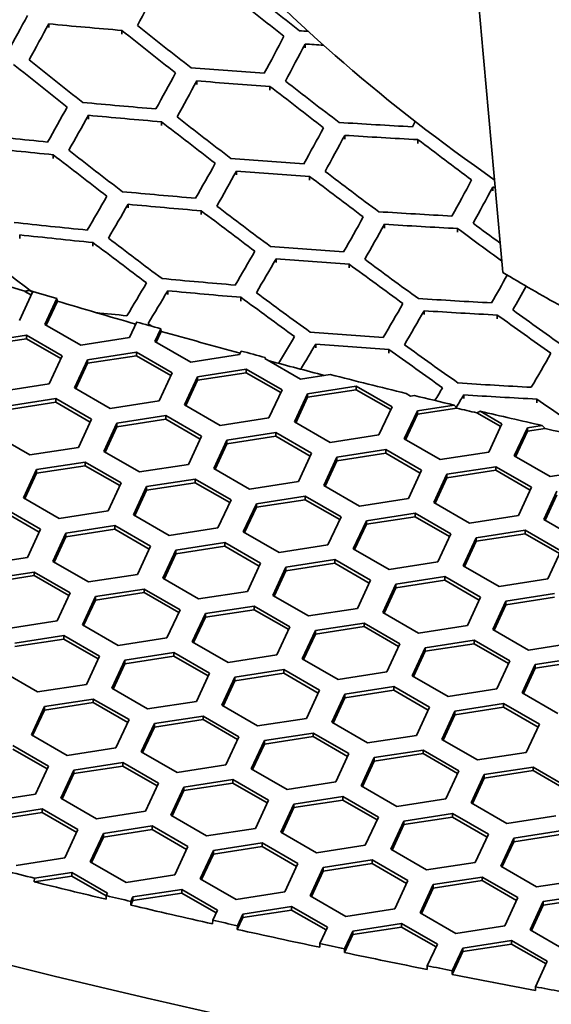
# Model space of a CAD drawing. Units: millimetres. Extents: x 14 to 1080, y -49 to 580.
# Drawn here: x 610 to 622, y 220 to 243 of the extents above; entities that cross this region are included whole.
import ezdxf

# ---------------------------------------------------------------- set-up
doc = ezdxf.new("R2010")
doc.units = ezdxf.units.MM
doc.header["$LTSCALE"] = 2
doc.layers.add('Visible (ISO)', color=7, linetype='Continuous', lineweight=35)

msp = doc.modelspace()

# ---------------------------------------------------------------- linework, layer by layer
at = {"layer": 'Visible (ISO)'}
for p, q in [((610.849, 242.764), (610.849, 242.85)), ((612.522, 242.615), (612.522, 242.7)), ((616.705, 242.305), (616.705, 242.39)), ((614.23, 241.462), (614.23, 241.546)), ((615.903, 241.338), (615.903, 241.423)), ((611.755, 240.676), (611.755, 240.761)), ((613.428, 240.527), (613.428, 240.612)), ((617.61, 240.219), (617.61, 240.303)), ((619.283, 240.121), (619.283, 240.205)), ((610.953, 239.775), (610.953, 239.86)), ((615.136, 239.402), (615.136, 239.487)), ((616.809, 239.279), (616.809, 239.363)), ((620.991, 239.034), (620.991, 239.118)), ((612.661, 238.644), (612.661, 238.729)), ((614.334, 238.495), (614.334, 238.58)), ((618.516, 238.187), (618.516, 238.272)), ((610.186, 237.946), (610.186, 238.031)), ((620.189, 238.09), (620.189, 238.174)), ((611.859, 237.771), (611.859, 237.856)), ((616.041, 237.398), (616.041, 237.483)), ((617.714, 237.275), (617.714, 237.36)), ((610.482, 236.719), (610.184, 236.075)), ((610.453, 236.654), (610.304, 236.74)), ((610.405, 236.764), (610.482, 236.719)), ((613.567, 236.668), (613.567, 236.753)), ((615.24, 236.519), (615.24, 236.604)), ((610.763, 235.985), (611.036, 236.574)), ((611.047, 236.516), (610.793, 235.968)), ((611.036, 236.574), (611.047, 236.516)), ((619.422, 236.212), (619.422, 236.296)), ((621.095, 236.114), (621.095, 236.198)), ((611.58, 235.514), (610.763, 235.985)), ((612.859, 236.04), (612.695, 235.686)), ((609.224, 235.568), (610.339, 235.74)), ((610.339, 235.74), (611.155, 235.269)), ((610.339, 235.74), (610.339, 235.659)), ((613.275, 235.596), (613.408, 235.884)), ((613.42, 235.826), (613.305, 235.579)), ((613.408, 235.884), (613.42, 235.826)), ((610.339, 235.659), (609.224, 235.486)), ((611.126, 235.205), (610.339, 235.659)), ((612.695, 235.686), (611.58, 235.514)), ((614.092, 235.125), (613.275, 235.596)), ((616.947, 235.451), (616.947, 235.535)), ((611.155, 235.269), (610.857, 234.625)), ((611.735, 235.179), (612.851, 235.352)), ((612.851, 235.27), (611.735, 235.097)), ((612.851, 235.352), (613.667, 234.88)), ((612.851, 235.352), (612.851, 235.27)), ((613.637, 234.816), (612.851, 235.27)), ((615.207, 235.298), (614.092, 235.125)), ((615.244, 235.377), (615.207, 235.298)), ((618.62, 235.327), (618.62, 235.412)), ((611.437, 234.535), (611.735, 235.179)), ((611.735, 235.097), (611.466, 234.518)), ((611.735, 235.179), (611.735, 235.097)), ((615.786, 235.208), (615.796, 235.229)), ((616.603, 234.737), (615.786, 235.208)), ((615.796, 235.229), (615.802, 235.199)), ((613.667, 234.88), (613.368, 234.236)), ((614.247, 234.79), (615.362, 234.963)), ((615.362, 234.881), (614.247, 234.709)), ((615.362, 234.963), (616.179, 234.492)), ((615.362, 234.963), (615.362, 234.881)), ((616.149, 234.427), (615.362, 234.881)), ((617.281, 234.841), (616.603, 234.737)), ((610.857, 234.625), (609.741, 234.452)), ((613.948, 234.147), (614.247, 234.79)), ((614.247, 234.709), (613.978, 234.129)), ((614.247, 234.79), (614.247, 234.709)), ((612.253, 234.064), (611.437, 234.535)), ((616.179, 234.492), (615.88, 233.848)), ((616.46, 233.758), (616.759, 234.402)), ((616.759, 234.402), (617.874, 234.574)), ((617.874, 234.493), (616.759, 234.32)), ((616.759, 234.402), (616.759, 234.32)), ((617.874, 234.574), (618.691, 234.103)), ((617.874, 234.574), (617.874, 234.493)), ((618.661, 234.038), (617.874, 234.493)), ((619.115, 234.348), (619.011, 234.407)), ((619.201, 234.361), (619.115, 234.348)), ((620.328, 234.292), (620.328, 234.376)), ((609.897, 234.118), (611.012, 234.29)), ((611.012, 234.208), (609.897, 234.036)), ((611.012, 234.29), (611.829, 233.819)), ((611.012, 234.29), (611.012, 234.208)), ((611.799, 233.754), (611.012, 234.208)), ((613.368, 234.236), (612.253, 234.064)), ((614.764, 233.675), (613.948, 234.147)), ((616.759, 234.32), (616.49, 233.74)), ((619.27, 234.013), (620.107, 234.143)), ((620.107, 234.143), (620.174, 234.071)), ((622.001, 234.194), (622.001, 234.278)), ((618.691, 234.103), (618.392, 233.459)), ((618.971, 233.369), (619.27, 234.013)), ((619.27, 233.932), (619.001, 233.352)), ((620.174, 234.071), (619.27, 233.932)), ((619.27, 234.013), (619.27, 233.932)), ((621.172, 233.65), (620.628, 233.964)), ((620.704, 234.002), (621.202, 233.714)), ((611.829, 233.819), (611.53, 233.175)), ((612.109, 233.085), (612.408, 233.729)), ((612.408, 233.729), (613.524, 233.902)), ((613.524, 233.82), (612.408, 233.647)), ((612.408, 233.729), (612.408, 233.647)), ((613.524, 233.902), (614.34, 233.43)), ((613.524, 233.902), (613.524, 233.82)), ((614.31, 233.366), (613.524, 233.82)), ((615.88, 233.848), (614.764, 233.675)), ((617.276, 233.286), (616.46, 233.758)), ((621.202, 233.714), (620.903, 233.07)), ((610.415, 233.002), (609.598, 233.474)), ((612.408, 233.647), (612.139, 233.068)), ((614.92, 233.34), (616.036, 233.513)), ((616.036, 233.513), (616.852, 233.041)), ((616.036, 233.513), (616.036, 233.431)), ((618.392, 233.459), (617.276, 233.286)), ((621.483, 232.98), (621.782, 233.624)), ((621.782, 233.543), (621.513, 232.963)), ((621.782, 233.624), (622.118, 233.676)), ((621.782, 233.624), (621.782, 233.543)), ((622.187, 233.605), (621.782, 233.543)), ((622.118, 233.676), (622.187, 233.605)), ((614.34, 233.43), (614.041, 232.786)), ((614.621, 232.696), (614.92, 233.34)), ((614.92, 233.259), (614.651, 232.679)), ((616.036, 233.431), (614.92, 233.259)), ((614.92, 233.34), (614.92, 233.259)), ((616.822, 232.977), (616.036, 233.431)), ((619.788, 232.898), (618.971, 233.369)), ((611.53, 233.175), (610.415, 233.002)), ((612.926, 232.614), (612.109, 233.085)), ((616.852, 233.041), (616.553, 232.397)), ((617.432, 232.952), (618.547, 233.124)), ((618.547, 233.043), (617.432, 232.87)), ((618.547, 233.124), (619.363, 232.653)), ((618.547, 233.124), (618.547, 233.043)), ((619.334, 232.588), (618.547, 233.043)), ((620.903, 233.07), (619.788, 232.898)), ((610.57, 232.668), (611.685, 232.84)), ((611.685, 232.84), (612.502, 232.369)), ((611.685, 232.84), (611.685, 232.758)), ((614.041, 232.786), (612.926, 232.614)), ((617.133, 232.308), (617.432, 232.952)), ((617.432, 232.87), (617.163, 232.291)), ((617.432, 232.952), (617.432, 232.87)), ((622.3, 232.509), (621.483, 232.98)), ((610.271, 232.024), (610.57, 232.668)), ((610.57, 232.586), (610.301, 232.006)), ((611.685, 232.758), (610.57, 232.586)), ((610.57, 232.668), (610.57, 232.586)), ((612.472, 232.304), (611.685, 232.758)), ((615.438, 232.225), (614.621, 232.696)), ((619.363, 232.653), (619.065, 232.009)), ((619.645, 231.919), (619.944, 232.563)), ((619.944, 232.563), (621.059, 232.735)), ((621.059, 232.654), (619.944, 232.481)), ((619.944, 232.563), (619.944, 232.481)), ((621.059, 232.735), (621.875, 232.264)), ((621.059, 232.735), (621.059, 232.654)), ((621.845, 232.2), (621.059, 232.654)), ((623.415, 232.682), (622.3, 232.509)), ((612.502, 232.369), (612.203, 231.725)), ((613.082, 232.279), (614.197, 232.451)), ((614.197, 232.37), (613.082, 232.197)), ((614.197, 232.451), (615.014, 231.98)), ((614.197, 232.451), (614.197, 232.37)), ((614.984, 231.916), (614.197, 232.37)), ((616.553, 232.397), (615.438, 232.225)), ((619.944, 232.481), (619.675, 231.902)), ((612.783, 231.635), (613.082, 232.279)), ((613.082, 232.197), (612.813, 231.618)), ((613.082, 232.279), (613.082, 232.197)), ((617.949, 231.836), (617.133, 232.308)), ((621.875, 232.264), (621.577, 231.62)), ((622.156, 231.53), (622.455, 232.174)), ((611.088, 231.552), (610.271, 232.024)), ((615.014, 231.98), (614.715, 231.336)), ((615.294, 231.246), (615.593, 231.89)), ((615.593, 231.89), (616.709, 232.063)), ((616.709, 231.981), (615.593, 231.809)), ((615.593, 231.89), (615.593, 231.809)), ((616.709, 232.063), (617.525, 231.591)), ((616.709, 232.063), (616.709, 231.981)), ((617.495, 231.527), (616.709, 231.981)), ((619.065, 232.009), (617.949, 231.836)), ((620.461, 231.448), (619.645, 231.919)), ((622.455, 232.093), (622.186, 231.513)), ((609.847, 231.779), (610.663, 231.307)), ((610.633, 231.243), (609.847, 231.697)), ((612.203, 231.725), (611.088, 231.552)), ((615.593, 231.809), (615.324, 231.229)), ((618.105, 231.501), (619.22, 231.674)), ((619.22, 231.674), (620.037, 231.203)), ((619.22, 231.674), (619.22, 231.592)), ((613.599, 231.163), (612.783, 231.635)), ((617.525, 231.591), (617.226, 230.947)), ((617.806, 230.858), (618.105, 231.501)), ((619.22, 231.592), (618.105, 231.42)), ((618.105, 231.501), (618.105, 231.42)), ((620.007, 231.138), (619.22, 231.592)), ((621.577, 231.62), (620.461, 231.448)), ((622.973, 231.059), (622.156, 231.53)), ((610.663, 231.307), (610.364, 230.663)), ((610.944, 230.573), (611.243, 231.217)), ((611.243, 231.217), (612.359, 231.39)), ((612.359, 231.308), (611.243, 231.136)), ((611.243, 231.217), (611.243, 231.136)), ((612.359, 231.39), (613.175, 230.918)), ((612.359, 231.39), (612.359, 231.308)), ((613.145, 230.854), (612.359, 231.308)), ((614.715, 231.336), (613.599, 231.163)), ((616.111, 230.775), (615.294, 231.246)), ((618.105, 231.42), (617.836, 230.84)), ((620.616, 231.113), (621.732, 231.286)), ((621.732, 231.286), (622.548, 230.814)), ((621.732, 231.286), (621.732, 231.204)), ((611.243, 231.136), (610.974, 230.556)), ((613.755, 230.829), (614.87, 231.001)), ((614.87, 231.001), (615.687, 230.53)), ((614.87, 231.001), (614.87, 230.92)), ((620.037, 231.203), (619.738, 230.559)), ((620.318, 230.469), (620.616, 231.113)), ((620.616, 231.031), (620.347, 230.452)), ((621.732, 231.204), (620.616, 231.031)), ((620.616, 231.113), (620.616, 231.031)), ((622.518, 230.75), (621.732, 231.204)), ((613.175, 230.918), (612.876, 230.275)), ((613.456, 230.185), (613.755, 230.829)), ((614.87, 230.92), (613.755, 230.747)), ((613.755, 230.829), (613.755, 230.747)), ((615.657, 230.466), (614.87, 230.92)), ((617.226, 230.947), (616.111, 230.775)), ((618.623, 230.386), (617.806, 230.858)), ((622.548, 230.814), (622.249, 230.17)), ((610.364, 230.663), (609.249, 230.491)), ((611.761, 230.102), (610.944, 230.573)), ((613.755, 230.747), (613.486, 230.168)), ((616.267, 230.44), (617.382, 230.613)), ((617.382, 230.531), (616.267, 230.358)), ((617.382, 230.613), (618.198, 230.141)), ((617.382, 230.613), (617.382, 230.531)), ((618.169, 230.077), (617.382, 230.531)), ((619.738, 230.559), (618.623, 230.386)), ((609.405, 230.156), (610.52, 230.328)), ((610.52, 230.328), (611.337, 229.857)), ((610.52, 230.328), (610.52, 230.247)), ((615.687, 230.53), (615.388, 229.886)), ((615.968, 229.796), (616.267, 230.44)), ((616.267, 230.358), (615.998, 229.779)), ((616.267, 230.44), (616.267, 230.358)), ((621.134, 229.998), (620.318, 230.469)), ((610.52, 230.247), (609.405, 230.074)), ((611.307, 229.793), (610.52, 230.247)), ((612.876, 230.275), (611.761, 230.102)), ((614.272, 229.713), (613.456, 230.185)), ((618.198, 230.141), (617.9, 229.497)), ((618.778, 230.052), (619.893, 230.224)), ((619.893, 230.142), (618.778, 229.97)), ((619.893, 230.224), (620.71, 229.753)), ((619.893, 230.224), (619.893, 230.142)), ((620.68, 229.688), (619.893, 230.142)), ((622.249, 230.17), (621.134, 229.998)), ((611.337, 229.857), (611.038, 229.213)), ((611.916, 229.767), (613.032, 229.94)), ((613.032, 229.858), (611.916, 229.686)), ((613.032, 229.94), (613.848, 229.469)), ((613.032, 229.94), (613.032, 229.858)), ((613.818, 229.404), (613.032, 229.858)), ((615.388, 229.886), (614.272, 229.713)), ((618.479, 229.408), (618.778, 230.052)), ((618.778, 229.97), (618.509, 229.39)), ((618.778, 230.052), (618.778, 229.97)), ((611.617, 229.123), (611.916, 229.767)), ((611.916, 229.686), (611.647, 229.106)), ((611.916, 229.767), (611.916, 229.686)), ((616.784, 229.325), (615.968, 229.796)), ((620.71, 229.753), (620.411, 229.109)), ((620.991, 229.019), (621.29, 229.663)), ((621.29, 229.663), (622.405, 229.835)), ((622.405, 229.754), (621.29, 229.581)), ((621.29, 229.663), (621.29, 229.581)), ((613.848, 229.469), (613.549, 228.825)), ((614.428, 229.379), (615.543, 229.551)), ((615.543, 229.469), (614.428, 229.297)), ((615.543, 229.551), (616.36, 229.08)), ((615.543, 229.551), (615.543, 229.469)), ((616.33, 229.015), (615.543, 229.469)), ((617.9, 229.497), (616.784, 229.325)), ((619.296, 228.936), (618.479, 229.408)), ((621.29, 229.581), (621.021, 229.002)), ((611.038, 229.213), (609.922, 229.041)), ((614.129, 228.735), (614.428, 229.379)), ((614.428, 229.297), (614.159, 228.717)), ((614.428, 229.379), (614.428, 229.297)), ((612.434, 228.652), (611.617, 229.123)), ((616.36, 229.08), (616.061, 228.436)), ((616.641, 228.346), (616.939, 228.99)), ((616.939, 228.99), (618.055, 229.163)), ((618.055, 229.081), (616.939, 228.908)), ((616.939, 228.99), (616.939, 228.908)), ((618.055, 229.163), (618.871, 228.691)), ((618.055, 229.163), (618.055, 229.081)), ((618.841, 228.627), (618.055, 229.081)), ((620.411, 229.109), (619.296, 228.936)), ((621.807, 228.547), (620.991, 229.019)), ((610.078, 228.706), (611.193, 228.878)), ((611.193, 228.797), (610.078, 228.624)), ((611.193, 228.878), (612.01, 228.407)), ((611.193, 228.878), (611.193, 228.797)), ((611.98, 228.343), (611.193, 228.797)), ((613.549, 228.825), (612.434, 228.652)), ((614.946, 228.263), (614.129, 228.735)), ((616.939, 228.908), (616.671, 228.329)), ((619.451, 228.601), (620.567, 228.774)), ((620.567, 228.774), (621.383, 228.302)), ((620.567, 228.774), (620.567, 228.692)), ((618.871, 228.691), (618.572, 228.047)), ((619.153, 227.957), (619.451, 228.601)), ((619.451, 228.52), (619.182, 227.94)), ((620.567, 228.692), (619.451, 228.52)), ((619.451, 228.601), (619.451, 228.52)), ((621.353, 228.238), (620.567, 228.692)), ((622.923, 228.72), (621.807, 228.547)), ((612.01, 228.407), (611.711, 227.763)), ((612.291, 227.673), (612.59, 228.317)), ((612.59, 228.317), (613.705, 228.49)), ((613.705, 228.408), (612.59, 228.235)), ((612.59, 228.317), (612.59, 228.235)), ((613.705, 228.49), (614.521, 228.018)), ((613.705, 228.49), (613.705, 228.408)), ((614.492, 227.954), (613.705, 228.408)), ((616.061, 228.436), (614.946, 228.263)), ((617.457, 227.875), (616.641, 228.346)), ((621.383, 228.302), (621.084, 227.658)), ((621.963, 228.213), (623.078, 228.385)), ((623.078, 228.304), (621.963, 228.131)), ((610.595, 227.591), (609.779, 228.062)), ((612.59, 228.235), (612.321, 227.656)), ((615.101, 227.929), (616.216, 228.101)), ((616.216, 228.101), (617.033, 227.63)), ((616.216, 228.101), (616.216, 228.02)), ((621.664, 227.569), (621.963, 228.213)), ((621.963, 228.131), (621.694, 227.552)), ((621.963, 228.213), (621.963, 228.131)), ((614.521, 228.018), (614.223, 227.374)), ((614.802, 227.285), (615.101, 227.929)), ((615.101, 227.847), (614.832, 227.267)), ((616.216, 228.02), (615.101, 227.847)), ((615.101, 227.929), (615.101, 227.847)), ((617.003, 227.565), (616.216, 228.02)), ((618.572, 228.047), (617.457, 227.875)), ((619.969, 227.486), (619.153, 227.957)), ((611.711, 227.763), (610.595, 227.591)), ((613.107, 227.202), (612.291, 227.673)), ((617.033, 227.63), (616.734, 226.986)), ((617.613, 227.54), (618.728, 227.712)), ((618.728, 227.631), (617.613, 227.458)), ((618.728, 227.712), (619.545, 227.241)), ((618.728, 227.712), (618.728, 227.631)), ((619.515, 227.177), (618.728, 227.631)), ((621.084, 227.658), (619.969, 227.486)), ((610.751, 227.256), (611.866, 227.428)), ((611.866, 227.428), (612.683, 226.957)), ((611.866, 227.428), (611.866, 227.347)), ((617.314, 226.896), (617.613, 227.54)), ((617.613, 227.458), (617.344, 226.879)), ((617.613, 227.54), (617.613, 227.458)), ((622.48, 227.097), (621.664, 227.569)), ((610.452, 226.612), (610.751, 227.256)), ((610.751, 227.174), (610.482, 226.594)), ((611.866, 227.347), (610.751, 227.174)), ((610.751, 227.256), (610.751, 227.174)), ((612.653, 226.892), (611.866, 227.347)), ((614.223, 227.374), (613.107, 227.202)), ((615.619, 226.813), (614.802, 227.285)), ((619.545, 227.241), (619.246, 226.597)), ((620.124, 227.151), (621.24, 227.324)), ((621.24, 227.242), (620.124, 227.07)), ((621.24, 227.324), (622.056, 226.852)), ((621.24, 227.324), (621.24, 227.242)), ((622.026, 226.788), (621.24, 227.242)), ((612.683, 226.957), (612.384, 226.313)), ((613.263, 226.867), (614.378, 227.04)), ((614.378, 226.958), (613.263, 226.786)), ((614.378, 227.04), (615.194, 226.568)), ((614.378, 227.04), (614.378, 226.958)), ((615.164, 226.504), (614.378, 226.958)), ((616.734, 226.986), (615.619, 226.813)), ((619.825, 226.507), (620.124, 227.151)), ((620.124, 227.07), (619.855, 226.49)), ((620.124, 227.151), (620.124, 227.07)), ((612.964, 226.223), (613.263, 226.867)), ((613.263, 226.786), (612.994, 226.206)), ((613.263, 226.867), (613.263, 226.786)), ((618.131, 226.424), (617.314, 226.896)), ((622.056, 226.852), (621.757, 226.209)), ((611.269, 226.14), (610.452, 226.612)), ((615.194, 226.568), (614.896, 225.924)), ((615.774, 226.478), (616.89, 226.651)), ((616.89, 226.569), (615.774, 226.397)), ((616.89, 226.651), (617.706, 226.18)), ((616.89, 226.651), (616.89, 226.569)), ((617.676, 226.115), (616.89, 226.569)), ((619.246, 226.597), (618.131, 226.424)), ((620.642, 226.036), (619.825, 226.507)), ((610.028, 226.367), (610.844, 225.895)), ((610.815, 225.831), (610.028, 226.285)), ((612.384, 226.313), (611.269, 226.14)), ((615.476, 225.834), (615.774, 226.478)), ((615.774, 226.397), (615.505, 225.817)), ((615.774, 226.478), (615.774, 226.397)), ((618.286, 226.09), (619.401, 226.262)), ((619.401, 226.262), (620.218, 225.791)), ((619.401, 226.262), (619.401, 226.181)), ((613.78, 225.752), (612.964, 226.223)), ((617.706, 226.18), (617.407, 225.536)), ((617.987, 225.446), (618.286, 226.09)), ((619.401, 226.181), (618.286, 226.008)), ((618.286, 226.09), (618.286, 226.008)), ((620.188, 225.727), (619.401, 226.181)), ((621.757, 226.209), (620.642, 226.036)), ((610.844, 225.895), (610.546, 225.251)), ((611.424, 225.806), (612.539, 225.978)), ((612.539, 225.897), (611.424, 225.724)), ((612.539, 225.978), (613.356, 225.507)), ((612.539, 225.978), (612.539, 225.897)), ((613.326, 225.442), (612.539, 225.897)), ((614.896, 225.924), (613.78, 225.752)), ((616.292, 225.363), (615.476, 225.834)), ((618.286, 226.008), (618.017, 225.429)), ((620.798, 225.701), (621.913, 225.874)), ((621.913, 225.874), (622.73, 225.402)), ((621.913, 225.874), (621.913, 225.792)), ((611.125, 225.162), (611.424, 225.806)), ((611.424, 225.724), (611.155, 225.145)), ((611.424, 225.806), (611.424, 225.724)), ((613.936, 225.417), (615.051, 225.589)), ((615.051, 225.589), (615.868, 225.118)), ((615.051, 225.589), (615.051, 225.508)), ((620.218, 225.791), (619.919, 225.147)), ((620.499, 225.057), (620.798, 225.701)), ((620.798, 225.619), (620.529, 225.04)), ((621.913, 225.792), (620.798, 225.619)), ((620.798, 225.701), (620.798, 225.619)), ((622.7, 225.338), (621.913, 225.792)), ((613.356, 225.507), (613.057, 224.863)), ((613.637, 224.773), (613.936, 225.417)), ((615.051, 225.508), (613.936, 225.335)), ((613.936, 225.417), (613.936, 225.335)), ((615.838, 225.054), (615.051, 225.508)), ((617.407, 225.536), (616.292, 225.363)), ((618.803, 224.975), (617.987, 225.446)), ((610.546, 225.251), (609.43, 225.079)), ((611.942, 224.69), (611.125, 225.162)), ((613.936, 225.335), (613.667, 224.756)), ((616.447, 225.028), (617.563, 225.201)), ((617.563, 225.201), (618.379, 224.73)), ((617.563, 225.201), (617.563, 225.119)), ((619.919, 225.147), (618.803, 224.975)), ((609.586, 224.744), (610.701, 224.917)), ((610.701, 224.917), (611.517, 224.445)), ((610.701, 224.917), (610.701, 224.835)), ((615.868, 225.118), (615.569, 224.474)), ((616.148, 224.384), (616.447, 225.028)), ((616.447, 224.947), (616.178, 224.367)), ((617.563, 225.119), (616.447, 224.947)), ((616.447, 225.028), (616.447, 224.947)), ((618.349, 224.665), (617.563, 225.119)), ((621.315, 224.586), (620.499, 225.057)), ((610.701, 224.835), (609.586, 224.663)), ((611.488, 224.381), (610.701, 224.835)), ((613.057, 224.863), (611.942, 224.69)), ((614.454, 224.302), (613.637, 224.773)), ((618.379, 224.73), (618.08, 224.086)), ((618.959, 224.64), (620.075, 224.812)), ((620.075, 224.731), (618.959, 224.558)), ((620.075, 224.812), (620.891, 224.341)), ((620.075, 224.812), (620.075, 224.731)), ((620.861, 224.276), (620.075, 224.731)), ((622.431, 224.758), (621.315, 224.586)), ((612.097, 224.355), (613.213, 224.528)), ((613.213, 224.528), (614.029, 224.057)), ((613.213, 224.528), (613.213, 224.446)), ((615.569, 224.474), (614.454, 224.302)), ((618.66, 223.996), (618.959, 224.64)), ((618.959, 224.558), (618.69, 223.978)), ((618.959, 224.64), (618.959, 224.558)), ((611.517, 224.445), (611.219, 223.801)), ((611.799, 223.712), (612.097, 224.355)), ((612.097, 224.274), (611.828, 223.694)), ((613.213, 224.446), (612.097, 224.274)), ((612.097, 224.355), (612.097, 224.274)), ((613.999, 223.992), (613.213, 224.446)), ((616.965, 223.913), (616.148, 224.384)), ((620.891, 224.341), (620.592, 223.697)), ((621.172, 223.607), (621.471, 224.251)), ((621.471, 224.251), (622.586, 224.424)), ((622.586, 224.342), (621.471, 224.169)), ((621.471, 224.251), (621.471, 224.169)), ((614.029, 224.057), (613.73, 223.413)), ((614.609, 223.967), (615.724, 224.14)), ((615.724, 224.058), (614.609, 223.885)), ((615.724, 224.14), (616.541, 223.668)), ((615.724, 224.14), (615.724, 224.058)), ((616.511, 223.604), (615.724, 224.058)), ((618.08, 224.086), (616.965, 223.913)), ((621.471, 224.169), (621.202, 223.59)), ((611.219, 223.801), (610.103, 223.629)), ((614.31, 223.323), (614.609, 223.967)), ((614.609, 223.885), (614.34, 223.306)), ((614.609, 223.967), (614.609, 223.885)), ((619.477, 223.524), (618.66, 223.996)), ((612.615, 223.24), (611.799, 223.712)), ((616.541, 223.668), (616.242, 223.024)), ((616.822, 222.934), (617.121, 223.578)), ((617.121, 223.578), (618.236, 223.751)), ((618.236, 223.669), (617.121, 223.497)), ((617.121, 223.578), (617.121, 223.497)), ((618.236, 223.751), (619.053, 223.279)), ((618.236, 223.751), (618.236, 223.669)), ((619.023, 223.215), (618.236, 223.669)), ((620.592, 223.697), (619.477, 223.524)), ((621.988, 223.136), (621.172, 223.607)), ((611.374, 223.385), (610.516, 223.252)), ((610.516, 223.252), (610.524, 223.335)), ((610.524, 223.335), (611.374, 223.467)), ((611.374, 223.467), (612.191, 222.995)), ((611.374, 223.467), (611.374, 223.385)), ((612.164, 222.929), (611.374, 223.385)), ((613.73, 223.413), (612.615, 223.24)), ((617.121, 223.497), (616.852, 222.917)), ((619.632, 223.19), (620.748, 223.362)), ((620.748, 223.362), (621.564, 222.891)), ((620.748, 223.362), (620.748, 223.281)), ((615.127, 222.852), (614.31, 223.323)), ((619.053, 223.279), (618.754, 222.635)), ((619.333, 222.546), (619.632, 223.19)), ((620.748, 223.281), (619.632, 223.108)), ((619.632, 223.19), (619.632, 223.108)), ((621.534, 222.826), (620.748, 223.281)), ((623.104, 223.308), (621.988, 223.136)), ((612.164, 222.938), (612.163, 222.853)), ((612.191, 222.995), (612.164, 222.938)), ((612.724, 222.805), (612.77, 222.906)), ((612.77, 222.906), (613.886, 223.078)), ((613.886, 222.996), (612.77, 222.824)), ((612.77, 222.906), (612.77, 222.824)), ((613.886, 223.078), (614.702, 222.607)), ((613.886, 223.078), (613.886, 222.996)), ((614.672, 222.542), (613.886, 222.996)), ((616.242, 223.024), (615.127, 222.852)), ((617.638, 222.463), (616.822, 222.934)), ((619.632, 223.108), (619.363, 222.528)), ((621.564, 222.891), (621.265, 222.247)), ((622.144, 222.801), (623.259, 222.973)), ((623.259, 222.892), (622.144, 222.719)), ((612.77, 222.824), (612.723, 222.721)), ((612.723, 222.721), (612.724, 222.805)), ((615.282, 222.517), (616.398, 222.689)), ((616.398, 222.689), (617.214, 222.218)), ((616.398, 222.689), (616.398, 222.608)), ((621.845, 222.157), (622.144, 222.801)), ((622.144, 222.719), (621.875, 222.14)), ((622.144, 222.801), (622.144, 222.719)), ((614.702, 222.607), (614.595, 222.375)), ((615.282, 222.435), (615.157, 222.165)), ((615.158, 222.249), (615.282, 222.517)), ((616.398, 222.608), (615.282, 222.435)), ((615.282, 222.517), (615.282, 222.435)), ((617.184, 222.153), (616.398, 222.608)), ((618.754, 222.635), (617.638, 222.463)), ((620.15, 222.074), (619.333, 222.546)), ((614.595, 222.375), (614.593, 222.291)), ((615.157, 222.165), (615.158, 222.249)), ((617.214, 222.218), (617.039, 221.841)), ((617.794, 222.128), (618.909, 222.301)), ((618.909, 222.219), (617.794, 222.047)), ((618.909, 222.301), (619.726, 221.829)), ((618.909, 222.301), (618.909, 222.219)), ((619.696, 221.765), (618.909, 222.219)), ((621.265, 222.247), (620.15, 222.074)), ((617.794, 222.047), (617.604, 221.637)), ((617.605, 221.722), (617.794, 222.128)), ((617.794, 222.128), (617.794, 222.047)), ((622.662, 221.686), (621.845, 222.157)), ((617.039, 221.841), (617.038, 221.756)), ((619.726, 221.829), (619.496, 221.335)), ((620.306, 221.739), (621.421, 221.912)), ((621.421, 221.83), (620.306, 221.658)), ((621.421, 221.912), (622.237, 221.441)), ((621.421, 221.912), (621.421, 221.83)), ((622.208, 221.376), (621.421, 221.83)), ((617.604, 221.637), (617.605, 221.722)), ((620.306, 221.658), (620.064, 221.137)), ((620.065, 221.222), (620.306, 221.739)), ((620.306, 221.739), (620.306, 221.658)), ((619.496, 221.335), (619.495, 221.25)), ((622.237, 221.441), (621.966, 220.856)), ((620.064, 221.137), (620.065, 221.222)), ((621.966, 220.856), (621.965, 220.771))]:
    msp.add_line(p, q, dxfattribs=at)
for centre, major_axis, ratio, start_param, end_param in [((664.111, 293.693), (-136.5, 0), 0.57735, 6.246119, 9.461844), ((664.111, 280.082), (-60.84, 0), 0.57735, 5.897507, 8.23966), ((664.111, 278.717), (-63.199, 0), 0.57735, 5.881966, 8.255201), ((664.111, 277.084), (-63.199, 0), 0.57735, 0, 1.986589), ((664.111, 275.322), (-122.911, 0), 0.57735, 0.327031, 1.758453), ((664.111, 259.895), (55.945, 0), 0.57735, 3.627441, 3.833372), ((617.022, 397.668), (27.431, 177.319), 0.211325, 3.684096, 3.693784), ((639.539, 376.197), (-91.329, 158.186), 0.57735, 2.167802, 2.177447), ((639.186, 375.993), (91.281, -158.103), 0.57735, 5.309295, 5.318945), ((614.849, 398.005), (-27.336, -176.7), 0.211325, 0.525155, 0.534892), ((615.332, 397.93), (27.357, 176.84), 0.211325, 3.666833, 3.676562), ((661.458, 396.1), (168.399, 78.154), 0.788675, 4.075401, 4.085112), ((636.711, 374.564), (90.925, -157.487), 0.57735, 5.308549, 5.318238), ((637.064, 374.768), (-90.978, 157.579), 0.57735, 2.167068, 2.176751), ((661.329, 396.379), (-168.373, -78.142), 0.788675, 0.967644, 0.968795), ((619.92, 397.22), (-27.552, -178.098), 0.211325, 0.542896, 0.552541), ((620.403, 397.145), (27.571, 178.223), 0.211325, 3.684551, 3.694189), ((661.458, 396.1), (168.399, 78.154), 0.788675, 4.109276, 4.111694), ((634.589, 373.339), (-90.593, 156.911), 0.57735, 2.166253, 2.175979), ((634.236, 373.135), (90.535, -156.811), 0.57735, 5.307723, 5.317455), ((661.782, 395.403), (-168.457, -78.181), 0.788675, 0.950882, 0.960543), ((618.23, 397.482), (-27.483, -177.65), 0.211325, 0.525728, 0.535413), ((618.713, 397.407), (27.503, 177.78), 0.211325, 3.667399, 3.677076), ((661.911, 395.124), (168.479, 78.191), 0.788675, 4.092509, 4.102169), ((637.948, 375.279), (91.107, -157.803), 0.57735, 5.325841, 5.335481), ((638.302, 375.483), (-91.158, 157.89), 0.57735, 2.184345, 2.193979), ((616.539, 397.743), (-27.411, -177.184), 0.211325, 0.508429, 0.518158), ((662.235, 394.427), (-168.527, -78.214), 0.788675, 0.934032, 0.943735), ((617.022, 397.668), (27.431, 177.319), 0.211325, 3.650116, 3.659838), ((662.364, 394.148), (168.544, 78.221), 0.788675, 4.075654, 4.085357), ((635.827, 374.054), (-90.79, 157.253), 0.57735, 2.183641, 2.193316), ((635.473, 373.85), (90.734, -157.157), 0.57735, 5.325127, 5.334808), ((621.61, 396.959), (-27.618, -178.528), 0.211325, 0.526252, 0.535889), ((662.235, 394.427), (-168.527, -78.214), 0.788675, 0.967879, 0.977494), ((623.301, 396.697), (-27.682, -178.941), 0.211325, 0.543316, 0.544704), ((662.688, 393.451), (-168.581, -78.239), 0.788675, 0.917085, 0.926834), ((622.093, 396.884), (27.637, 178.648), 0.211325, 3.667916, 3.677546), ((662.364, 394.148), (168.544, 78.221), 0.788675, 4.109498, 4.119112), ((639.186, 375.993), (91.281, -158.103), 0.57735, 5.342998, 5.352593), ((662.817, 393.172), (168.594, 78.245), 0.788675, 4.058701, 4.06845), ((632.998, 372.421), (90.326, -156.449), 0.57735, 5.324339, 5.334065), ((633.352, 372.625), (-90.387, 156.554), 0.57735, 2.182864, 2.192583), ((662.688, 393.451), (-168.581, -78.239), 0.788675, 0.951084, 0.960738), ((619.92, 397.22), (-27.552, -178.098), 0.211325, 0.509066, 0.518745), ((620.403, 397.145), (27.571, 178.223), 0.211325, 3.650745, 3.660417), ((662.817, 393.172), (168.594, 78.245), 0.788675, 4.092698, 4.102351), ((636.711, 374.564), (90.925, -157.487), 0.57735, 5.342388, 5.352022), ((637.064, 374.768), (-90.978, 157.579), 0.57735, 2.200886, 2.210514), ((624.991, 396.436), (-27.743, -179.336), 0.211325, 0.52673, 0.536323), ((625.474, 396.361), (27.76, 179.445), 0.211325, 3.668387, 3.677974), ((662.817, 393.172), (168.594, 78.245), 0.788675, 4.126379, 4.126676), ((618.23, 397.482), (-27.483, -177.65), 0.211325, 0.491746, 0.50147), ((663.141, 392.475), (-168.621, -78.257), 0.788675, 0.934196, 0.943893), ((618.713, 397.407), (27.503, 177.78), 0.211325, 3.633442, 3.643158), ((663.27, 392.196), (168.629, 78.261), 0.788675, 4.075803, 4.0855), ((634.589, 373.339), (-90.593, 156.911), 0.57735, 2.20022, 2.20989), ((634.236, 373.135), (90.535, -156.811), 0.57735, 5.341712, 5.351388), ((623.301, 396.697), (-27.682, -178.941), 0.211325, 0.509648, 0.51928), ((663.141, 392.475), (-168.621, -78.257), 0.788675, 0.968023, 0.977632), ((663.593, 391.499), (-168.645, -78.269), 0.788675, 0.917203, 0.926949), ((623.784, 396.622), (27.7, 179.055), 0.211325, 3.651319, 3.660945), ((663.27, 392.196), (168.629, 78.261), 0.788675, 4.109628, 4.119237), ((638.302, 375.483), (-91.158, 157.89), 0.57735, 2.218001, 2.222814), ((663.723, 391.22), (168.65, 78.271), 0.788675, 4.058804, 4.068549), ((632.114, 371.91), (-90.172, 156.182), 0.57735, 2.199486, 2.209202), ((637.948, 375.279), (91.107, -157.803), 0.57735, 5.359516, 5.367387), ((631.761, 371.706), (90.108, -156.072), 0.57735, 5.340968, 5.350691), ((663.593, 391.499), (-168.645, -78.269), 0.788675, 0.951189, 0.960839), ((621.61, 396.959), (-27.618, -178.528), 0.211325, 0.49244, 0.502115), ((629.64, 370.482), (-89.714, 155.39), 0.57735, 2.19868, 2.204243), ((622.093, 396.884), (27.637, 178.648), 0.211325, 3.634127, 3.643795), ((663.723, 391.22), (168.65, 78.271), 0.788675, 4.092788, 4.102438), ((635.473, 373.85), (90.734, -157.157), 0.57735, 5.358945, 5.368576), ((635.827, 374.054), (-90.79, 157.253), 0.57735, 2.217437, 2.227062), ((626.681, 396.174), (-27.802, -179.713), 0.211325, 0.510175, 0.517802), ((664.111, 261.163), (-59.718, 0), 0.57735, 0.7695, 0.801296), ((664.111, 295.653), (115.357, 0), 0.57735, 4.217211, 4.227124), ((619.92, 397.22), (-27.552, -178.098), 0.211325, 0.475095, 0.484818), ((664.046, 390.523), (-168.655, -78.273), 0.788675, 0.934255, 0.94395), ((627.164, 396.099), (27.818, 179.817), 0.211325, 3.651839, 3.658367), ((664.111, 295.734), (115.399, 0), 0.57735, 4.228304, 4.234478), ((620.403, 397.145), (27.571, 178.223), 0.211325, 3.616798, 3.626514), ((664.176, 390.244), (168.655, 78.273), 0.788675, 4.075848, 4.085543), ((632.998, 372.421), (90.326, -156.449), 0.57735, 5.358313, 5.367988), ((633.352, 372.625), (-90.387, 156.554), 0.57735, 2.216814, 2.226483), ((664.111, 295.653), (115.357, 0), 0.57735, 4.234398, 4.251791), ((624.991, 396.436), (-27.743, -179.336), 0.211325, 0.493072, 0.502703), ((664.046, 390.523), (-168.655, -78.273), 0.788675, 0.968075, 0.977682), ((664.499, 389.547), (-168.65, -78.271), 0.788675, 0.922844, 0.926956), ((625.474, 396.361), (27.76, 179.445), 0.211325, 3.63475, 3.644375), ((664.176, 390.244), (168.655, 78.273), 0.788675, 4.109668, 4.119275), ((636.711, 374.564), (90.925, -157.487), 0.57735, 5.376048, 5.385638), ((637.064, 374.768), (-90.978, 157.579), 0.57735, 2.234527, 2.244111), ((664.111, 295.734), (115.399, 0), 0.57735, 4.252189, 4.257494), ((630.877, 371.196), (-89.947, 155.794), 0.57735, 2.216129, 2.216786), ((664.111, 295.653), (115.357, 0), 0.57735, 4.257423, 4.274737), ((623.301, 396.697), (-27.682, -178.941), 0.211325, 0.477642, 0.485515), ((664.499, 389.547), (-168.65, -78.271), 0.788675, 0.951196, 0.960846), ((623.784, 396.622), (27.7, 179.055), 0.211325, 3.619823, 3.627202), ((664.629, 389.268), (168.645, 78.269), 0.788675, 4.092781, 4.102432), ((634.589, 373.339), (-90.593, 156.911), 0.57735, 2.234006, 2.243632), ((664.111, 295.734), (115.399, 0), 0.57735, 4.275124, 4.280402), ((634.236, 373.135), (90.535, -156.811), 0.57735, 5.37552, 5.385152), ((628.372, 395.913), (-27.857, -180.073), 0.211325, 0.493644, 0.503235), ((664.111, 295.653), (115.357, 0), 0.57735, 4.281089, 4.29309), ((664.111, 295.734), (115.399, 0), 0.57735, 4.294521, 4.310873), ((664.952, 388.571), (-168.629, -78.261), 0.788675, 0.968036, 0.977645), ((664.111, 295.734), (115.399, 0), 0.57735, 4.312656, 4.321166), ((626.681, 396.174), (-27.802, -179.713), 0.211325, 0.482439, 0.486149), ((627.164, 396.099), (27.818, 179.817), 0.211325, 3.624173, 3.627827), ((665.082, 388.292), (168.621, 78.257), 0.788675, 4.109615, 4.119225), ((635.473, 373.85), (90.734, -157.157), 0.57735, 5.392602, 5.402195), ((664.111, 295.653), (115.357, 0), 0.57735, 4.321645, 4.325891), ((664.111, 295.734), (115.399, 0), 0.57735, 4.326757, 4.339947), ((664.111, 295.653), (115.357, 0), 0.57735, 4.340444, 4.353973), ((664.111, 250.776), (-102.381, 0), 0.57735, 0.359506, 1.21129), ((664.111, 254.859), (102.25, 0), 0.57735, 3.629195, 4.390647), ((664.111, 254.859), (101.07, 0), 0.57735, 3.67384, 4.386672), ((664.111, 254.909), (-100.75, 0), 0.57735, 0.547175, 1.24398), ((664.111, 254.909), (100.5, 0), 0.57735, 3.698603, 4.384712), ((664.111, 295.734), (-136.369, 0), 0.57735, 1.156219, 1.166953), ((664.111, 295.653), (-136.374, 0), 0.57735, 1.166904, 1.18), ((664.111, 274.26), (121.561, 0), 0.57735, 3.96118, 4.844643), ((664.111, 295.734), (-136.369, 0), 0.57735, 1.179995, 1.184431), ((664.111, 295.653), (-136.374, 0), 0.57735, 1.184436, 1.199203), ((664.111, 295.734), (-136.369, 0), 0.57735, 1.199198, 1.203628), ((664.111, 295.653), (-136.374, 0), 0.57735, 1.203632, 1.218368), ((664.111, 295.734), (-136.369, 0), 0.57735, 1.218365, 1.222782), ((664.111, 295.653), (-136.374, 0), 0.57735, 1.222785, 1.237497), ((664.111, 295.734), (-136.369, 0), 0.57735, 1.237494, 1.241909), ((664.111, 295.653), (-136.374, 0), 0.57735, 1.241911, 1.256603), ((664.111, 295.734), (-136.369, 0), 0.57735, 1.256601, 1.261006)]:
    msp.add_ellipse(centre, major_axis=major_axis, ratio=ratio, start_param=start_param, end_param=end_param, dxfattribs=at)
msp.add_open_spline([(620.237, 248.106), (620.729, 242.608), (621.218, 237.174)], degree=2, dxfattribs=at)
for points, weights in [([(610.304, 236.74), (610.354, 236.752), (610.405, 236.764)], [1, 1.0000001927, 1]), ([(620.628, 233.964), (620.666, 233.983), (620.704, 234.002)], [1, 1.00000010973, 1])]:
    msp.add_rational_spline(points, weights, degree=2, dxfattribs=at)

doc.saveas('drawing.dxf')
